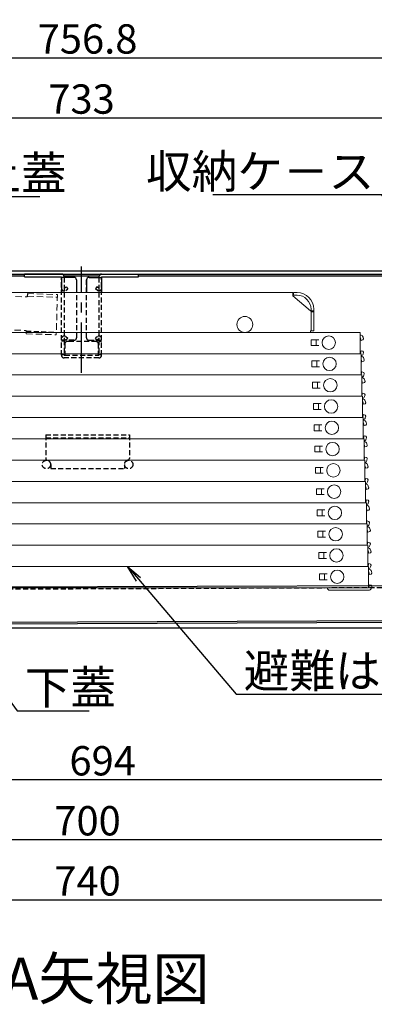
# Model space of a CAD drawing. Extents: x 3666 to 7666, y -25419 to -22649.
# Drawn here: x 4404 to 4616, y -24678 to -24091 of the extents above; entities that cross this region are included whole.
import ezdxf
from ezdxf import colors
from ezdxf.entities.mleader import LeaderData, LeaderLine
from ezdxf.math import Vec2, Vec3

# ---------------------------------------------------------------- set-up
doc = ezdxf.new("R2010")
doc.units = 0
doc.header["$MEASUREMENT"] = 0
for name, pattern in [('HIDDEN', [9.525, 6.35, -3.175]), ('KIN-CENTER', [48, 30, -6, 6, -6]), ('KIN-HIDDEN2', [4.5, 3, -1.5])]:
    doc.linetypes.add(name, pattern=pattern)
doc.layers.get('0').update_dxf_attribs({"color": 4, "linetype": 'CONTINUOUS'})
doc.layers.get('DEFPOINTS').update_dxf_attribs({"linetype": 'CONTINUOUS'})
for name, color, linetype in [('CYA_M', 4, 'CONTINUOUS'), ('CYA_SSD', 134, 'KIN-HIDDEN2'), ('GRE_SSD', 83, 'KIN-HIDDEN2'), ('hashigo', 31, 'CONTINUOUS'), ('MAZ_M', 6, 'CONTINUOUS'), ('MAZ_SSD', 213, 'KIN-HIDDEN2'), ('moji', 70, 'CONTINUOUS'), ('SINSEN', 173, 'KIN-CENTER'), ('SUNPO', 3, 'CONTINUOUS'), ('YEL_M', 2, 'CONTINUOUS'), ('YEL_SSD', 53, 'KIN-HIDDEN2')]:
    doc.layers.add(name, color=color, linetype=linetype)
doc.styles.add('MSP', font='txt')
doc.styles.get("Standard").update_dxf_attribs({"font": 'simplex.shx', "width": 0.7, "bigfont": 'bigfont.shx'})
doc.dimstyles.new('一般寸法', dxfattribs={"dimscale": 5, "dimtxt": 3.5, "dimasz": 1, "dimexe": 0.5, "dimexo": 2, "dimgap": 0.5, "dimtad": 1, "dimdec": 1, "dimzin": 9, "dimdsep": 46, "dimtxsty": 'Standard', "dimblk1": 'ORIGIN', "dimblk2": 'ORIGIN', "dimsah": 1, "dimcen": 1, "dimclrd": 11, "dimclre": 11, "dimclrt": 2, "dimadec": 1, "dimazin": 2, "dimtfac": 1, "dimtdec": 1, "dimtmove": 2, "dimatfit": 3, "dimldrblk": 'OPEN', "dimfxl": 1, "dimtolj": 1, "dimtzin": 9, "dimarcsym": 0})

# ---------------------------------------------------------------- blocks, each defined once
blk = doc.blocks.new('_ORIGIN')
at = {"color": 0, "linetype": 'ByBlock'}
blk.add_line((0, 0), (-1, 0), dxfattribs=at)
blk.add_circle((0, 0), 0.5, dxfattribs=at)
blk = doc.blocks.new('*D13')
at = {"layer": 'DEFPOINTS', "color": 0, "transparency": 16777216}
for p in [(4822.84, -24113.58), (4066.04, -24262.84), (4822.84, -24262.84)]:
    blk.add_point(p, dxfattribs=at)
at = {"layer": 'SUNPO', "color": 11, "lineweight": -2, "transparency": 16777216}
for p, q in [((4066.04, -24252.84), (4066.04, -24111.08)), ((4071.04, -24113.58), (4817.84, -24113.58)), ((4822.84, -24252.84), (4822.84, -24111.08))]:
    blk.add_line(p, q, dxfattribs=at)
at = {"layer": 'SUNPO', "color": 11, "lineweight": -2, "transparency": 16777216, "xscale": 5, "yscale": 5, "zscale": 5, "rotation": 180}
blk.add_blockref('_ORIGIN', (4066.04, -24113.58), dxfattribs=at)
at = {"layer": 'SUNPO', "color": 11, "lineweight": -2, "transparency": 16777216, "xscale": 5, "yscale": 5, "zscale": 5}
blk.add_blockref('_ORIGIN', (4822.84, -24113.58), dxfattribs=at)
at = {"layer": 'SUNPO', "color": 2, "transparency": 16777216, "insert": (4444.44, -24102.33), "char_height": 17.5, "attachment_point": 5}
blk.add_mtext('\\A1;756.8', dxfattribs=at)
blk = doc.blocks.new('_OPEN')
at = {"color": 0, "linetype": 'ByBlock'}
for p, q in [((-1, 0.167), (0, 0)), ((0, 0), (-1, -0.167)), ((0, 0), (-1, 0))]:
    blk.add_line(p, q, dxfattribs=at)
blk = doc.blocks.new('*D15')
at = {"layer": 'DEFPOINTS', "color": 0, "transparency": 16777216}
for p in [(4807.34, -24149.45), (4074.34, -24244.64), (4807.34, -24244.32)]:
    blk.add_point(p, dxfattribs=at)
at = {"layer": 'SUNPO', "color": 11, "lineweight": -2, "transparency": 16777216}
for p, q in [((4074.34, -24234.64), (4074.34, -24146.95)), ((4079.34, -24149.45), (4802.34, -24149.45)), ((4807.34, -24234.32), (4807.34, -24146.95))]:
    blk.add_line(p, q, dxfattribs=at)
at = {"layer": 'SUNPO', "color": 11, "lineweight": -2, "transparency": 16777216, "xscale": 5, "yscale": 5, "zscale": 5, "rotation": 180}
blk.add_blockref('_ORIGIN', (4074.34, -24149.45), dxfattribs=at)
at = {"layer": 'SUNPO', "color": 11, "lineweight": -2, "transparency": 16777216, "xscale": 5, "yscale": 5, "zscale": 5}
blk.add_blockref('_ORIGIN', (4807.34, -24149.45), dxfattribs=at)
at = {"layer": 'SUNPO', "color": 2, "transparency": 16777216, "insert": (4440.84, -24138.2), "char_height": 17.5, "attachment_point": 5}
blk.add_mtext('\\A1;733', dxfattribs=at)
blk = doc.blocks.new('*D55')
at = {"layer": 'DEFPOINTS', "color": 0, "transparency": 16777216}
for p in [(4074.44, -24452.15), (4814.44, -24452.44), (4814.44, -24615.94)]:
    blk.add_point(p, dxfattribs=at)
at = {"layer": 'SUNPO', "color": 11, "lineweight": -2, "transparency": 16777216}
for p, q in [((4074.44, -24462.15), (4074.44, -24618.44)), ((4814.44, -24462.44), (4814.44, -24618.44)), ((4079.44, -24615.94), (4809.44, -24615.94))]:
    blk.add_line(p, q, dxfattribs=at)
at = {"layer": 'SUNPO', "color": 11, "lineweight": -2, "transparency": 16777216, "xscale": 5, "yscale": 5, "zscale": 5, "rotation": 180}
blk.add_blockref('_ORIGIN', (4074.44, -24615.94), dxfattribs=at)
at = {"layer": 'SUNPO', "color": 11, "lineweight": -2, "transparency": 16777216, "xscale": 5, "yscale": 5, "zscale": 5}
blk.add_blockref('_ORIGIN', (4814.44, -24615.94), dxfattribs=at)
at = {"layer": 'SUNPO', "color": 2, "transparency": 16777216, "insert": (4444.44, -24604.69), "char_height": 17.5, "attachment_point": 5}
blk.add_mtext('\\A1;740', dxfattribs=at)
blk = doc.blocks.new('*D57')
at = {"layer": 'DEFPOINTS', "color": 0, "transparency": 16777216}
for p in [(4094.44, -24452.44), (4794.44, -24452.44), (4794.44, -24580.08)]:
    blk.add_point(p, dxfattribs=at)
at = {"layer": 'SUNPO', "color": 11, "lineweight": -2, "transparency": 16777216}
for p, q in [((4094.44, -24462.44), (4094.44, -24582.58)), ((4794.44, -24462.44), (4794.44, -24582.58)), ((4099.44, -24580.08), (4789.44, -24580.08))]:
    blk.add_line(p, q, dxfattribs=at)
at = {"layer": 'SUNPO', "color": 11, "lineweight": -2, "transparency": 16777216, "xscale": 5, "yscale": 5, "zscale": 5, "rotation": 180}
blk.add_blockref('_ORIGIN', (4094.44, -24580.08), dxfattribs=at)
at = {"layer": 'SUNPO', "color": 11, "lineweight": -2, "transparency": 16777216, "xscale": 5, "yscale": 5, "zscale": 5}
blk.add_blockref('_ORIGIN', (4794.44, -24580.08), dxfattribs=at)
at = {"layer": 'SUNPO', "color": 2, "transparency": 16777216, "insert": (4444.44, -24568.83), "char_height": 17.5, "attachment_point": 5}
blk.add_mtext('\\A1;700', dxfattribs=at)
blk = doc.blocks.new('*D60')
at = {"layer": 'DEFPOINTS', "color": 0, "transparency": 16777216}
for p in [(4106.48, -24451.49), (4800.51, -24454.85), (4800.51, -24544.28)]:
    blk.add_point(p, dxfattribs=at)
at = {"layer": 'SUNPO', "color": 11, "lineweight": -2, "transparency": 16777216}
for p, q in [((4106.48, -24461.49), (4106.48, -24546.78)), ((4800.51, -24464.85), (4800.51, -24546.78)), ((4111.48, -24544.28), (4795.51, -24544.28))]:
    blk.add_line(p, q, dxfattribs=at)
at = {"layer": 'SUNPO', "color": 11, "lineweight": -2, "transparency": 16777216, "xscale": 5, "yscale": 5, "zscale": 5, "rotation": 180}
blk.add_blockref('_ORIGIN', (4106.48, -24544.28), dxfattribs=at)
at = {"layer": 'SUNPO', "color": 11, "lineweight": -2, "transparency": 16777216, "xscale": 5, "yscale": 5, "zscale": 5}
blk.add_blockref('_ORIGIN', (4800.51, -24544.28), dxfattribs=at)
at = {"layer": 'SUNPO', "color": 2, "transparency": 16777216, "insert": (4453.49, -24533.03), "char_height": 17.5, "attachment_point": 5}
blk.add_mtext('\\A1;694', dxfattribs=at)

msp = doc.modelspace()

# ---------------------------------------------------------------- linework, layer by layer
for p, q in [((4076.341, -24240.642), (4805.341, -24240.642)), ((4076.341, -24242.642), (4805.341, -24242.642))]:
    msp.add_line(p, q)
at = {"layer": 'CYA_M', "linetype": 'HIDDEN', "lineweight": 9, "ltscale": 0.6}
for p, q in [((4401.426, -24256.077), (4408.416, -24256.297)), ((4408.436, -24255.897), (4426.426, -24256.457)), ((4408.486, -24254.297), (4426.476, -24254.857)), ((4426.476, -24254.857), (4425.726, -24278.847)), ((4400.796, -24276.067), (4407.796, -24276.287)), ((4407.796, -24276.287), (4407.736, -24278.287)), ((4407.736, -24278.287), (4425.726, -24278.847))]:
    msp.add_line(p, q, dxfattribs=at)
at = {"layer": 'CYA_M'}
for p, q in [((4408.486, -24254.297), (4408.416, -24256.297)), ((4782.387, -24427.954), (4243.391, -24430.127)), ((4107.676, -24451.474), (4785.346, -24448.743)), ((4785.351, -24449.943), (4107.681, -24452.674))]:
    msp.add_line(p, q, dxfattribs=at)
at = {"layer": 'CYA_SSD'}
for p, q in [((4407.786, -24276.687), (4425.776, -24277.247)), ((4782.392, -24429.154), (4242.896, -24431.329))]:
    msp.add_line(p, q, dxfattribs=at)
at = {"layer": 'GRE_SSD'}
for p, q in [((4419.441, -24338.642), (4469.441, -24338.642)), ((4419.441, -24338.642), (4419.441, -24352.692)), ((4469.441, -24338.642), (4469.441, -24352.692)), ((4419.441, -24340.242), (4469.441, -24340.242)), ((4422.441, -24356.242), (4422.441, -24358.642)), ((4466.441, -24356.242), (4466.441, -24358.642)), ((4422.441, -24358.642), (4466.441, -24358.642))]:
    msp.add_line(p, q, dxfattribs=at)
for centre, radius, start, end in [((4420.441, -24352.692), 1, 179.999985, 260.40715), ((4419.841, -24356.242), 2.6, 0, 80.404938), ((4469.041, -24356.242), 2.6, 99.595062, 180), ((4468.441, -24352.692), 1, 279.592834, 0)]:
    msp.add_arc(centre, radius, start, end, dxfattribs=at)
at = {"layer": 'hashigo', "lineweight": 13}
for p, q in [((4147.441, -24253.642), (4567.141, -24253.642)), ((4567.141, -24255.642), (4567.141, -24253.642)), ((4577.641, -24264.642), (4567.141, -24255.642)), ((4567.641, -24253.642), (4569.641, -24253.642)), ((4567.641, -24255.242), (4567.641, -24253.642)), ((4569.641, -24255.242), (4567.641, -24255.242)), ((4577.641, -24264.642), (4578.041, -24264.642)), ((4578.041, -24263.642), (4578.041, -24276.442)), ((4578.041, -24264.642), (4579.641, -24264.642)), ((4578.041, -24264.792), (4578.041, -24276.442)), ((4578.041, -24265.142), (4579.641, -24265.142)), ((4579.641, -24263.642), (4579.641, -24276.442)), ((4144.441, -24277.442), (4607.441, -24277.442)), ((4577.641, -24276.442), (4579.641, -24276.442)), ((4577.641, -24276.442), (4577.641, -24277.442)), ((4607.441, -24277.442), (4607.441, -24290.142)), ((4607.541, -24279.042), (4607.441, -24279.042)), ((4607.541, -24280.642), (4607.441, -24280.642)), ((4607.969, -24282.242), (4607.541, -24280.642)), ((4609.386, -24281.345), (4609.086, -24280.228)), ((4578.041, -24281.792), (4582.641, -24281.792)), ((4578.041, -24281.792), (4578.041, -24285.292)), ((4578.041, -24285.292), (4582.641, -24285.292)), ((4581.041, -24281.792), (4581.041, -24285.292)), ((4607.969, -24282.242), (4609.032, -24281.958)), ((4609.032, -24281.958), (4609.386, -24281.345)), ((4147.441, -24290.142), (4607.441, -24290.142)), ((4179.396, -24290.142), (4607.896, -24290.142)), ((4580.096, -24290.142), (4607.896, -24290.142)), ((4607.541, -24289.942), (4607.441, -24289.942)), ((4607.969, -24288.342), (4607.541, -24289.942)), ((4607.896, -24290.142), (4607.896, -24302.842)), ((4607.996, -24291.742), (4607.896, -24291.742)), ((4607.969, -24288.342), (4609.032, -24288.627)), ((4609.386, -24289.239), (4609.032, -24288.627)), ((4609.386, -24289.239), (4609.086, -24290.356)), ((4578.496, -24294.492), (4583.096, -24294.492)), ((4578.496, -24294.492), (4578.496, -24297.992)), ((4578.496, -24297.992), (4583.096, -24297.992)), ((4581.496, -24294.492), (4581.496, -24297.992)), ((4607.996, -24293.342), (4607.896, -24293.342)), ((4608.424, -24294.942), (4607.996, -24293.342)), ((4608.424, -24294.942), (4609.487, -24294.658)), ((4609.487, -24294.658), (4609.84, -24294.045)), ((4609.84, -24294.045), (4609.541, -24292.928)), ((4179.396, -24302.842), (4607.896, -24302.842)), ((4179.851, -24302.842), (4608.351, -24302.842)), ((4580.551, -24302.842), (4608.351, -24302.842)), ((4607.996, -24302.642), (4607.896, -24302.642)), ((4608.424, -24301.042), (4607.996, -24302.642)), ((4608.351, -24302.842), (4608.351, -24315.542)), ((4608.451, -24304.442), (4608.351, -24304.442)), ((4608.424, -24301.042), (4609.487, -24301.327)), ((4609.84, -24301.939), (4609.487, -24301.327)), ((4609.84, -24301.939), (4609.541, -24303.056)), ((4578.951, -24307.192), (4583.551, -24307.192)), ((4578.951, -24307.192), (4578.951, -24310.692)), ((4581.951, -24307.192), (4581.951, -24310.692)), ((4608.451, -24306.042), (4608.351, -24306.042)), ((4608.879, -24307.642), (4608.451, -24306.042)), ((4608.879, -24307.642), (4609.942, -24307.358)), ((4609.942, -24307.358), (4610.295, -24306.745)), ((4610.295, -24306.745), (4609.996, -24305.628)), ((4179.851, -24315.542), (4608.351, -24315.542)), ((4180.306, -24315.542), (4608.806, -24315.542)), ((4578.951, -24310.692), (4583.551, -24310.692)), ((4581.006, -24315.542), (4608.806, -24315.542)), ((4608.451, -24315.342), (4608.351, -24315.342)), ((4608.879, -24313.742), (4608.451, -24315.342)), ((4608.806, -24315.542), (4608.806, -24328.242)), ((4608.879, -24313.742), (4609.942, -24314.027)), ((4610.295, -24314.639), (4609.942, -24314.027)), ((4610.295, -24314.639), (4609.996, -24315.756)), ((4579.406, -24319.892), (4584.006, -24319.892)), ((4579.406, -24319.892), (4579.406, -24323.392)), ((4582.406, -24319.892), (4582.406, -24323.392)), ((4608.906, -24317.142), (4608.806, -24317.142)), ((4608.906, -24318.742), (4608.806, -24318.742)), ((4609.334, -24320.342), (4608.906, -24318.742)), ((4609.334, -24320.342), (4610.397, -24320.058)), ((4610.397, -24320.058), (4610.75, -24319.445)), ((4610.75, -24319.445), (4610.451, -24318.328)), ((4579.406, -24323.392), (4584.006, -24323.392)), ((4608.906, -24328.042), (4608.806, -24328.042)), ((4609.334, -24326.442), (4608.906, -24328.042)), ((4609.334, -24326.442), (4610.397, -24326.727)), ((4610.75, -24327.339), (4610.397, -24326.727)), ((4610.75, -24327.339), (4610.451, -24328.456)), ((4180.306, -24328.242), (4608.806, -24328.242)), ((4180.76, -24328.242), (4609.26, -24328.242)), ((4579.86, -24332.592), (4584.46, -24332.592)), ((4579.86, -24332.592), (4579.86, -24336.092)), ((4581.46, -24328.242), (4609.26, -24328.242)), ((4582.86, -24332.592), (4582.86, -24336.092)), ((4609.26, -24328.242), (4609.26, -24340.942)), ((4609.36, -24329.842), (4609.26, -24329.842)), ((4609.36, -24331.442), (4609.26, -24331.442)), ((4609.789, -24333.042), (4609.36, -24331.442)), ((4609.789, -24333.042), (4610.852, -24332.758)), ((4610.852, -24332.758), (4611.205, -24332.145)), ((4611.205, -24332.145), (4610.906, -24331.028)), ((4579.86, -24336.092), (4584.46, -24336.092)), ((4609.789, -24339.142), (4609.36, -24340.742)), ((4609.789, -24339.142), (4610.852, -24339.427)), ((4611.205, -24340.039), (4610.852, -24339.427)), ((4180.76, -24340.942), (4609.26, -24340.942)), ((4181.215, -24340.942), (4609.715, -24340.942)), ((4580.315, -24345.292), (4584.915, -24345.292)), ((4580.315, -24345.292), (4580.315, -24348.792)), ((4581.915, -24340.942), (4609.715, -24340.942)), ((4583.315, -24345.292), (4583.315, -24348.792)), ((4609.36, -24340.742), (4609.26, -24340.742)), ((4609.715, -24340.942), (4609.715, -24353.642)), ((4609.815, -24342.542), (4609.715, -24342.542)), ((4609.815, -24344.142), (4609.715, -24344.142)), ((4610.244, -24345.742), (4609.815, -24344.142)), ((4610.244, -24345.742), (4611.307, -24345.458)), ((4611.205, -24340.039), (4610.906, -24341.156)), ((4611.307, -24345.458), (4611.66, -24344.845)), ((4611.66, -24344.845), (4611.361, -24343.728)), ((4580.315, -24348.792), (4584.915, -24348.792)), ((4181.215, -24353.642), (4609.715, -24353.642)), ((4181.67, -24353.642), (4610.17, -24353.642)), ((4582.37, -24353.642), (4610.17, -24353.642)), ((4609.815, -24353.442), (4609.715, -24353.442)), ((4610.244, -24351.842), (4609.815, -24353.442)), ((4610.17, -24353.642), (4610.17, -24366.342)), ((4610.27, -24355.242), (4610.17, -24355.242)), ((4610.27, -24356.842), (4610.17, -24356.842)), ((4610.244, -24351.842), (4611.307, -24352.127)), ((4610.699, -24358.442), (4610.27, -24356.842)), ((4611.66, -24352.739), (4611.307, -24352.127)), ((4611.66, -24352.739), (4611.361, -24353.856)), ((4612.115, -24357.545), (4611.816, -24356.428)), ((4580.77, -24357.992), (4585.37, -24357.992)), ((4580.77, -24357.992), (4580.77, -24361.492)), ((4580.77, -24361.492), (4585.37, -24361.492)), ((4583.77, -24357.992), (4583.77, -24361.492)), ((4610.699, -24358.442), (4611.762, -24358.158)), ((4611.762, -24358.158), (4612.115, -24357.545)), ((4181.67, -24366.342), (4610.17, -24366.342)), ((4182.125, -24366.342), (4610.625, -24366.342)), ((4582.825, -24366.342), (4610.625, -24366.342)), ((4610.27, -24366.142), (4610.17, -24366.142)), ((4610.699, -24364.542), (4610.27, -24366.142)), ((4610.625, -24366.342), (4610.625, -24379.042)), ((4610.725, -24367.942), (4610.625, -24367.942)), ((4610.699, -24364.542), (4611.762, -24364.827)), ((4612.115, -24365.439), (4611.762, -24364.827)), ((4612.115, -24365.439), (4611.816, -24366.556)), ((4612.57, -24370.245), (4612.271, -24369.128)), ((4581.225, -24370.692), (4585.825, -24370.692)), ((4581.225, -24370.692), (4581.225, -24374.192)), ((4581.225, -24374.192), (4585.825, -24374.192)), ((4584.225, -24370.692), (4584.225, -24374.192)), ((4610.725, -24369.542), (4610.625, -24369.542)), ((4611.154, -24371.142), (4610.725, -24369.542)), ((4611.154, -24371.142), (4612.216, -24370.858)), ((4612.216, -24370.858), (4612.57, -24370.245)), ((4182.125, -24379.042), (4610.625, -24379.042)), ((4182.58, -24379.042), (4611.08, -24379.042)), ((4610.725, -24378.842), (4610.625, -24378.842)), ((4611.154, -24377.242), (4610.725, -24378.842)), ((4611.08, -24379.042), (4611.08, -24391.742)), ((4611.18, -24380.642), (4611.08, -24380.642)), ((4611.154, -24377.242), (4612.216, -24377.527)), ((4612.57, -24378.139), (4612.216, -24377.527)), ((4612.57, -24378.139), (4612.271, -24379.256)), ((4581.68, -24383.392), (4581.68, -24386.892)), ((4581.68, -24383.392), (4586.28, -24383.392)), ((4584.68, -24383.392), (4584.68, -24386.892)), ((4611.18, -24382.242), (4611.08, -24382.242)), ((4611.609, -24383.842), (4611.18, -24382.242)), ((4611.609, -24383.842), (4612.671, -24383.558)), ((4612.671, -24383.558), (4613.025, -24382.945)), ((4613.025, -24382.945), (4612.726, -24381.828)), ((4182.58, -24391.742), (4611.08, -24391.742)), ((4183.035, -24391.742), (4611.535, -24391.742)), ((4581.68, -24386.892), (4586.28, -24386.892)), ((4611.18, -24391.542), (4611.08, -24391.542)), ((4611.609, -24389.942), (4611.18, -24391.542)), ((4611.535, -24391.742), (4611.535, -24404.442)), ((4611.609, -24389.942), (4612.671, -24390.227)), ((4613.025, -24390.839), (4612.671, -24390.227)), ((4613.025, -24390.839), (4612.726, -24391.956)), ((4582.135, -24396.092), (4586.735, -24396.092)), ((4582.135, -24396.092), (4582.135, -24399.592)), ((4585.135, -24396.092), (4585.135, -24399.592)), ((4611.635, -24394.942), (4611.535, -24394.942)), ((4612.064, -24396.542), (4611.635, -24394.942)), ((4612.064, -24396.542), (4613.126, -24396.258)), ((4613.126, -24396.258), (4613.48, -24395.645)), ((4613.48, -24395.645), (4613.181, -24394.528)), ((4582.135, -24399.592), (4586.735, -24399.592)), ((4611.635, -24404.242), (4611.535, -24404.242)), ((4612.064, -24402.642), (4611.635, -24404.242)), ((4612.064, -24402.642), (4613.126, -24402.927)), ((4613.48, -24403.539), (4613.126, -24402.927)), ((4613.48, -24403.539), (4613.181, -24404.656)), ((4183.035, -24404.442), (4611.535, -24404.442)), ((4183.49, -24404.442), (4611.99, -24404.442)), ((4582.59, -24408.792), (4582.59, -24412.292)), ((4582.59, -24408.792), (4587.19, -24408.792)), ((4584.19, -24404.442), (4611.99, -24404.442)), ((4585.59, -24408.792), (4585.59, -24412.292)), ((4611.99, -24404.442), (4611.99, -24417.142)), ((4612.09, -24407.642), (4611.99, -24407.642)), ((4612.519, -24409.242), (4612.09, -24407.642)), ((4612.519, -24409.242), (4613.581, -24408.958)), ((4613.581, -24408.958), (4613.935, -24408.345)), ((4613.935, -24408.345), (4613.635, -24407.228)), ((4582.59, -24412.292), (4587.19, -24412.292)), ((4612.519, -24415.342), (4612.09, -24416.942)), ((4612.519, -24415.342), (4613.581, -24415.627)), ((4613.935, -24416.239), (4613.581, -24415.627)), ((4183.49, -24417.142), (4611.99, -24417.142)), ((4183.945, -24417.142), (4612.445, -24417.142)), ((4583.045, -24421.492), (4583.045, -24424.992)), ((4583.045, -24421.492), (4587.645, -24421.492)), ((4584.645, -24417.142), (4612.445, -24417.142)), ((4586.045, -24421.492), (4586.045, -24424.992)), ((4612.09, -24416.942), (4611.99, -24416.942)), ((4612.445, -24417.142), (4612.445, -24429.842)), ((4612.545, -24418.742), (4612.445, -24418.742)), ((4612.545, -24420.342), (4612.445, -24420.342)), ((4612.974, -24421.942), (4612.545, -24420.342)), ((4612.974, -24421.942), (4614.036, -24421.658)), ((4613.935, -24416.239), (4613.635, -24417.356)), ((4614.036, -24421.658), (4614.39, -24421.045)), ((4614.39, -24421.045), (4614.09, -24419.928)), ((4583.045, -24424.992), (4587.645, -24424.992)), ((4183.945, -24429.842), (4612.445, -24429.842)), ((4612.145, -24431.242), (4589.245, -24431.242)), ((4612.545, -24431.242), (4612.145, -24431.242)), ((4612.545, -24429.642), (4612.445, -24429.642)), ((4612.974, -24428.042), (4612.545, -24429.642)), ((4612.974, -24428.042), (4614.036, -24428.327)), ((4614.39, -24428.939), (4614.036, -24428.327)), ((4614.39, -24428.939), (4614.09, -24430.056))]:
    msp.add_line(p, q, dxfattribs=at)
for centre, radius in [((4538.441, -24272.692), 4.75), ((4588.641, -24283.542), 4), ((4589.096, -24296.242), 4), ((4589.551, -24308.942), 4), ((4590.006, -24321.642), 4), ((4590.46, -24334.342), 4), ((4590.915, -24347.042), 4), ((4591.37, -24359.742), 4), ((4591.825, -24372.442), 4), ((4592.28, -24385.142), 4), ((4592.735, -24397.842), 4), ((4593.19, -24410.542), 4), ((4593.645, -24423.242), 4)]:
    msp.add_circle(centre, radius, dxfattribs=at)
for centre, radius, start, end in [((4569.641, -24263.642), 10, 0, 90), ((4569.641, -24263.642), 8.4, 0, 90), ((4607.541, -24280.642), 1.6, 15, 90), ((4607.541, -24289.942), 1.6, 282.816283, 345), ((4607.996, -24293.342), 1.6, 15, 90), ((4607.996, -24302.642), 1.6, 282.816283, 345), ((4608.451, -24306.042), 1.6, 15, 90), ((4608.451, -24315.342), 1.6, 282.816283, 345), ((4608.906, -24318.742), 1.6, 15, 90), ((4608.906, -24328.042), 1.6, 282.816283, 345), ((4609.36, -24331.442), 1.6, 15, 90), ((4609.36, -24340.742), 1.6, 282.816283, 345), ((4609.815, -24344.142), 1.6, 15, 90), ((4609.815, -24353.442), 1.6, 282.816283, 345), ((4610.27, -24356.842), 1.6, 15, 90), ((4610.27, -24366.142), 1.6, 282.816283, 345), ((4610.725, -24369.542), 1.6, 15, 90), ((4610.725, -24378.842), 1.6, 282.816283, 345), ((4611.18, -24382.242), 1.6, 15, 90), ((4611.18, -24391.542), 1.6, 282.816283, 345), ((4611.635, -24394.942), 1.6, 15, 93.583322), ((4611.635, -24404.242), 1.6, 282.816283, 345), ((4612.09, -24407.642), 1.6, 15, 93.583322), ((4612.09, -24416.942), 1.6, 282.816283, 345), ((4612.545, -24420.342), 1.6, 15, 90), ((4589.245, -24429.642), 1.6, 187.180756, 270), ((4612.545, -24429.642), 1.6, 270, 282.816283), ((4612.545, -24429.642), 1.6, 282.816283, 345)]:
    msp.add_arc(centre, radius, start, end, dxfattribs=at)
at = {"layer": 'MAZ_M'}
for p, q in [((4428.841, -24242.642), (4406.841, -24242.642)), ((4406.841, -24244.242), (4406.841, -24242.642)), ((4406.841, -24244.242), (4428.841, -24244.242)), ((4428.841, -24244.242), (4428.841, -24253.642)), ((4436.341, -24244.642), (4428.841, -24244.642)), ((4430.441, -24244.242), (4430.441, -24244.642)), ((4445.341, -24244.642), (4452.841, -24244.642)), ((4451.241, -24244.242), (4451.241, -24244.642)), ((4452.841, -24242.642), (4474.841, -24242.642)), ((4452.841, -24244.242), (4474.841, -24244.242)), ((4452.841, -24244.242), (4452.841, -24253.642)), ((4474.841, -24244.242), (4474.841, -24242.642)), ((4437.841, -24246.142), (4437.841, -24253.642)), ((4443.841, -24246.142), (4443.841, -24253.642))]:
    msp.add_line(p, q, dxfattribs=at)
for centre, radius, start, end in [((4428.841, -24244.242), 1.6, 0.000061, 90), ((4436.341, -24246.142), 1.5, 0.000061, 90), ((4445.341, -24246.142), 1.5, 90.000031, 180), ((4452.841, -24244.242), 1.6, 90.000031, 180)]:
    msp.add_arc(centre, radius, start, end, dxfattribs=at)
at = {"layer": 'MAZ_SSD'}
for p, q in [((4428.841, -24291.042), (4428.841, -24244.242)), ((4430.441, -24244.642), (4430.441, -24282.142)), ((4451.241, -24244.642), (4451.241, -24282.142)), ((4452.841, -24291.042), (4452.841, -24244.242)), ((4430.441, -24251.042), (4431.671, -24250.182)), ((4431.361, -24252.352), (4432.591, -24251.492)), ((4431.671, -24250.182), (4432.591, -24251.492)), ((4437.841, -24246.142), (4437.841, -24280.642)), ((4443.841, -24280.642), (4443.841, -24246.142)), ((4450.021, -24250.182), (4449.101, -24251.492)), ((4450.331, -24252.352), (4449.101, -24251.492)), ((4451.241, -24251.042), (4450.021, -24250.182)), ((4431.361, -24279.932), (4432.591, -24280.792)), ((4431.671, -24282.102), (4432.591, -24280.792)), ((4450.331, -24279.932), (4449.101, -24280.792)), ((4450.021, -24282.102), (4449.101, -24280.792)), ((4436.341, -24282.142), (4428.841, -24282.142)), ((4430.441, -24282.642), (4428.841, -24282.642)), ((4430.441, -24281.242), (4431.671, -24282.102)), ((4430.441, -24282.142), (4430.441, -24291.042)), ((4430.941, -24283.942), (4430.941, -24292.642)), ((4433.341, -24282.942), (4431.941, -24282.942)), ((4433.341, -24282.642), (4448.341, -24282.642)), ((4433.341, -24282.942), (4433.341, -24282.642)), ((4445.341, -24282.142), (4452.841, -24282.142)), ((4448.341, -24282.942), (4448.341, -24282.642)), ((4449.741, -24282.942), (4448.341, -24282.942)), ((4451.241, -24281.242), (4450.021, -24282.102)), ((4450.741, -24283.942), (4450.741, -24292.642)), ((4451.241, -24282.142), (4451.241, -24291.042)), ((4451.241, -24282.642), (4452.841, -24282.642)), ((4428.841, -24290.642), (4430.441, -24290.642)), ((4430.441, -24291.042), (4430.941, -24291.042)), ((4451.241, -24292.642), (4430.441, -24292.642)), ((4430.941, -24291.042), (4450.741, -24291.042)), ((4450.741, -24291.042), (4451.241, -24291.042)), ((4451.241, -24290.642), (4452.841, -24290.642))]:
    msp.add_line(p, q, dxfattribs=at)
for centre, radius, start, end in [((4430.441, -24251.042), 1.6, 180, 304.999817), ((4451.241, -24251.042), 1.6, 235.000122, 0), ((4430.441, -24281.242), 1.6, 55.000244, 180), ((4436.341, -24280.642), 1.5, 270, 0), ((4445.341, -24280.642), 1.5, 180, 270), ((4451.241, -24281.242), 1.6, 0.000061, 124.999817), ((4431.941, -24283.942), 1, 90.000031, 180), ((4449.741, -24283.942), 1, 0.000061, 90), ((4430.441, -24291.042), 1.6, 180, 270), ((4451.241, -24291.042), 1.6, 270, 0)]:
    msp.add_arc(centre, radius, start, end, dxfattribs=at)
at = {"layer": 'SINSEN'}
msp.add_line((4440.841, -24301.582), (4440.841, -24238.182), dxfattribs=at)
at = {"layer": 'YEL_M'}
for p, q in [((4286.241, -24243.642), (4406.841, -24243.642)), ((4430.324, -24243.642), (4451.358, -24243.642)), ((4474.841, -24243.642), (4764.441, -24243.642)), ((4192.694, -24453.642), (4787.963, -24453.642))]:
    msp.add_line(p, q, dxfattribs=at)
at = {"layer": 'YEL_SSD'}
for centre in [(4419.841, -24356.242), (4469.041, -24356.242)]:
    msp.add_circle(centre, 2.5, dxfattribs=at)

# ---------------------------------------------------------------- texts
at = {"layer": 'moji', "linetype": 'Continuous', "style": 'MSP'}
msp.add_text('A-A矢視図', height=25, dxfattribs=at).set_placement((4361.717, -24675.543))

# ---------------------------------------------------------------- dimensions: what is measured, and where the dimension line sits
at = {"layer": 'SUNPO'}
for base, p1, p2, picture, middle in [((4822.841, -24113.581), (4066.041, -24262.842), (4822.841, -24262.842), '*D13', (4444.441, -24102.331)), ((4807.341, -24149.446), (4074.341, -24244.642), (4807.341, -24244.317), '*D15', (4440.841, -24138.196))]:
    dim = msp.add_linear_dim(base=base, p1=p1, p2=p2, dimstyle='一般寸法', dxfattribs=at)
    dim.commit()
    dim.dimension.update_dxf_attribs({"geometry": picture, "text_midpoint": middle})
for base, p1, p2, picture, middle in [((4814.441, -24615.944), (4074.441, -24452.147), (4814.441, -24452.442), '*D55', (4444.441, -24604.694)), ((4794.441, -24580.08), (4094.441, -24452.442), (4794.441, -24452.442), '*D57', (4444.441, -24568.83)), ((4800.506, -24544.281), (4106.483, -24451.486), (4800.506, -24454.847), '*D60', (4453.494, -24533.031))]:
    dim = msp.add_linear_dim(base=base, p1=p1, p2=p2, dimstyle='一般寸法', override={"dimrnd": 0}, dxfattribs=at)
    dim.commit()
    dim.dimension.update_dxf_attribs({"geometry": picture, "text_midpoint": middle})

# ---------------------------------------------------------------- leaders
ml = msp.add_multileader_mtext('Standard', dxfattribs=at)
ml.set_content('収納ケ－ス', color=2)
ml.set_leader_properties(color=11)
ml.set_arrow_properties(name='OPEN')
ml.build(insert=Vec2(0, 0))
ml.multileader.update_dxf_attribs({"text_left_attachment_type": 6, "text_right_attachment_type": 6, "dogleg_length": 0.36, "arrow_head_size": 10, "scale": 10})
ctx = ml.context
ctx.base_point, ctx.scale, ctx.char_height, ctx.arrow_head_size, ctx.landing_gap_size, ctx.plane_origin = Vec3(4535.576, -24195.381), 10, 20, 10, 0.9, Vec3(4620.039, -24197.979)
ctx.left_attachment, ctx.right_attachment, ctx.text_align_type = 6, 6, 2
notes = []
notes.append((ctx, [(0, (1, 1, 0), (4620.309, -24195.381), (-1, 0), 3.6, [(0, [(4687.619, -24287.235)], 0, [])])]))
ctx.mtext.insert, ctx.mtext.alignment, ctx.mtext.flow_direction = Vec3(4615.809, -24171.381), 3, 5
ml = msp.add_multileader_mtext('Standard', dxfattribs=at)
ml.set_content('上蓋', color=2)
ml.set_leader_properties(color=11)
ml.set_arrow_properties(name='OPEN')
ml.build(insert=Vec2(0, 0))
ml.multileader.update_dxf_attribs({"text_left_attachment_type": 6, "text_right_attachment_type": 6, "dogleg_length": 0.36, "arrow_head_size": 10, "scale": 10})
ctx = ml.context
ctx.base_point, ctx.scale, ctx.char_height, ctx.arrow_head_size, ctx.landing_gap_size, ctx.plane_origin = Vec3(4376.436, -24196.401), 10, 20, 10, 0.9, Vec3(4372.836, -24196.401)
ctx.left_attachment, ctx.right_attachment = 6, 6
notes.append((ctx, [(0, (1, 1, 0), (4372.836, -24196.401), (1, 0), 3.6, [(0, [(4334.998, -24240.642)], 0, [])])]))
ctx.mtext.insert, ctx.mtext.flow_direction = Vec3(4377.336, -24172.401), 5
ml = msp.add_multileader_mtext('Standard', dxfattribs=at)
ml.set_content('避難はしご', color=2)
ml.set_leader_properties(color=11)
ml.set_arrow_properties(name='OPEN')
ml.build(insert=Vec2(0, 0))
ml.multileader.update_dxf_attribs({"text_left_attachment_type": 6, "text_right_attachment_type": 6, "dogleg_length": 0.36, "arrow_head_size": 10, "scale": 10})
ctx = ml.context
ctx.base_point, ctx.scale, ctx.char_height, ctx.arrow_head_size, ctx.landing_gap_size, ctx.plane_origin = Vec3(4536.922, -24493.37), 10, 20, 10, 0.9, Vec3(4533.322, -24493.37)
ctx.left_attachment, ctx.right_attachment = 6, 6
notes.append((ctx, [(0, (1, 1, 0), (4533.322, -24493.37), (1, 0), 3.6, [(0, [(4468.394, -24417.142)], 0, [])])]))
ctx.mtext.insert, ctx.mtext.flow_direction = Vec3(4537.822, -24469.37), 5
ml = msp.add_multileader_mtext('Standard', dxfattribs=at)
ml.set_content('下蓋', color=2)
ml.set_leader_properties(color=11)
ml.set_arrow_properties(name='OPEN')
ml.build(insert=Vec2(0, 0))
ml.multileader.update_dxf_attribs({"text_left_attachment_type": 6, "text_right_attachment_type": 6, "dogleg_length": 0.36, "arrow_head_size": 10, "scale": 10})
ctx = ml.context
ctx.base_point, ctx.scale, ctx.char_height, ctx.arrow_head_size, ctx.landing_gap_size, ctx.plane_origin = Vec3(4406.017, -24503.273), 10, 20, 10, 0.9, Vec3(4402.417, -24503.273)
ctx.left_attachment, ctx.right_attachment = 6, 6
notes.append((ctx, [(0, (1, 1, 0), (4402.417, -24503.273), (1, 0), 3.6, [(0, [(4364.263, -24451.454)], 0, [])])]))
ctx.mtext.insert, ctx.mtext.flow_direction = Vec3(4406.917, -24479.273), 5
for ctx, leaders in notes:
    for number, flags, end, landing, length, lines in leaders:
        leader = LeaderData()
        leader.index, (leader.has_last_leader_line, leader.has_dogleg_vector, leader.attachment_direction) = number, flags
        leader.last_leader_point, leader.dogleg_vector, leader.dogleg_length = Vec3(end), Vec3(landing), length
        for number, points, colour, breaks in lines:
            line = LeaderLine()
            line.index, line.vertices, line.color, line.breaks = number, Vec3.list(points), colors.encode_raw_color(colour), breaks
            leader.lines.append(line)
        ctx.leaders.append(leader)

doc.saveas('drawing.dxf')
